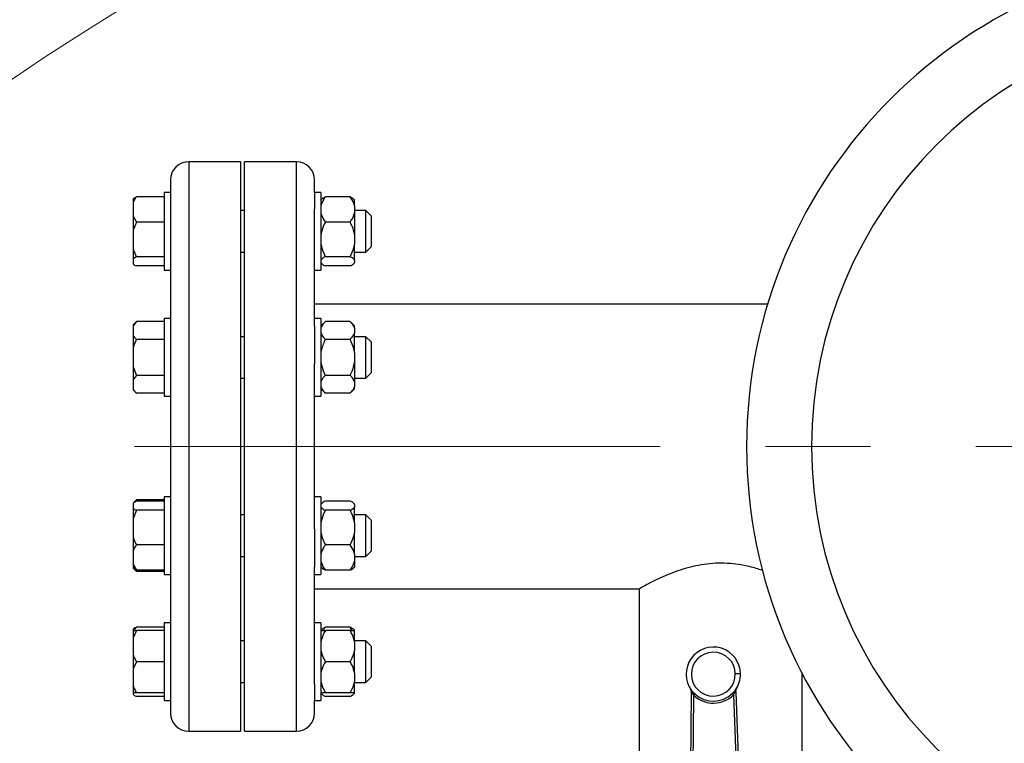
# Model space of a CAD drawing. Units: millimetres. Extents: x 4 to 416, y 4 to 293.
# Drawn here: x 43 to 67, y 248 to 265 of the extents above; entities that cross this region are included whole.
import ezdxf

# ---------------------------------------------------------------- set-up
doc = ezdxf.new("R2010")
doc.units = ezdxf.units.MM
doc.linetypes.add('CENTERX2', pattern=[20.32, 12.7, -2.54, 2.54, -2.54])
doc.layers.add('FORMAT', color=7, linetype='Continuous')

msp = doc.modelspace()

# ---------------------------------------------------------------- linework, layer by layer
at = {"color": 7, "linetype": 'Continuous', "lineweight": 25}
for p, q in [((48.704, 261.969), (47.454, 261.969)), ((48.704, 261.969), (48.704, 248.219)), ((50.054, 261.969), (48.804, 261.969)), ((48.804, 248.219), (48.804, 261.969)), ((47.017, 261.531), (47.017, 261.228)), ((50.492, 261.228), (50.492, 261.531)), ((46.86, 261.127), (46.192, 261.127)), ((47.017, 261.228), (46.86, 261.228)), ((46.86, 261.228), (46.86, 260.979)), ((47.017, 261.228), (47.017, 260.979)), ((50.648, 261.228), (50.492, 261.228)), ((50.492, 261.228), (50.492, 260.832)), ((50.648, 261.228), (50.648, 259.353)), ((51.354, 261.127), (50.754, 261.127)), ((46.11, 261.075), (46.11, 260.984)), ((46.11, 260.984), (46.11, 260.657)), ((46.86, 260.979), (46.86, 259.353)), ((47.017, 260.979), (47.017, 260.832)), ((50.667, 261.07), (50.648, 261.05)), ((51.46, 261.05), (51.444, 261.067)), ((51.46, 260.907), (51.46, 261.05)), ((51.46, 260.907), (51.46, 260.735)), ((46.11, 260.657), (46.192, 260.515)), ((46.11, 260.657), (46.11, 260.32)), ((47.017, 260.832), (47.017, 258.012)), ((48.804, 260.791), (48.704, 260.791)), ((50.492, 258.012), (50.492, 260.832)), ((51.735, 260.791), (51.46, 260.791)), ((51.46, 260.735), (51.46, 260.214)), ((51.86, 260.666), (51.735, 260.791)), ((51.735, 260.644), (51.735, 260.791)), ((51.735, 259.791), (51.735, 260.644)), ((51.86, 260.666), (51.86, 260.556)), ((46.192, 260.515), (46.11, 260.32)), ((46.86, 260.515), (46.192, 260.515)), ((51.354, 260.515), (50.754, 260.515)), ((51.86, 260.556), (51.86, 259.915)), ((46.11, 260.32), (46.11, 259.873)), ((51.46, 260.214), (51.46, 259.979)), ((51.46, 259.598), (51.46, 259.979)), ((51.735, 259.791), (51.86, 259.915)), ((46.11, 259.873), (46.11, 259.626)), ((46.192, 259.678), (46.11, 259.626)), ((46.86, 259.678), (46.192, 259.678)), ((48.704, 259.791), (48.804, 259.791)), ((51.354, 259.678), (50.754, 259.678)), ((51.46, 259.791), (51.735, 259.791)), ((46.11, 259.626), (46.11, 259.506)), ((46.86, 259.454), (46.192, 259.454)), ((50.648, 259.531), (50.667, 259.511)), ((51.354, 259.454), (50.754, 259.454)), ((51.444, 259.514), (51.46, 259.531)), ((51.46, 259.598), (51.46, 259.535)), ((51.46, 259.531), (51.46, 259.535)), ((46.86, 259.353), (47.017, 259.353)), ((50.492, 259.353), (50.648, 259.353)), ((61.438, 258.531), (50.492, 258.531)), ((46.192, 258.112), (46.11, 258.031)), ((46.192, 258.112), (46.11, 258.011)), ((46.11, 258.031), (46.11, 258.011)), ((46.11, 258.011), (46.11, 257.78)), ((46.86, 258.112), (46.192, 258.112)), ((47.017, 258.184), (46.86, 258.184)), ((46.86, 258.184), (46.86, 257.283)), ((47.017, 258.012), (47.017, 257.283)), ((50.648, 258.184), (50.492, 258.184)), ((50.492, 258.012), (50.492, 257.088)), ((50.648, 258.184), (50.648, 256.309)), ((50.754, 258.112), (50.648, 258.006)), ((51.354, 258.112), (50.754, 258.112)), ((51.46, 258.006), (51.354, 258.112)), ((51.46, 257.957), (51.46, 258.006)), ((46.11, 257.78), (46.11, 257.477)), ((51.46, 257.957), (51.46, 257.835)), ((51.46, 257.368), (51.46, 257.835)), ((46.86, 257.679), (46.192, 257.679)), ((48.804, 257.746), (48.704, 257.746)), ((51.354, 257.679), (50.754, 257.679)), ((51.735, 257.746), (51.46, 257.746)), ((51.86, 257.621), (51.735, 257.746)), ((51.735, 257.246), (51.735, 257.746)), ((51.86, 257.621), (51.86, 257.246)), ((46.11, 257.477), (46.11, 257.015)), ((51.46, 257.368), (51.46, 257.125)), ((46.86, 257.283), (46.86, 256.309)), ((47.017, 257.283), (47.017, 257.088)), ((47.017, 257.088), (47.017, 253.1)), ((50.492, 253.1), (50.492, 257.088)), ((51.46, 257.125), (51.46, 256.657)), ((51.735, 256.746), (51.735, 257.246)), ((51.86, 257.246), (51.86, 256.871)), ((46.11, 257.015), (46.192, 256.813)), ((46.11, 257.015), (46.11, 256.712)), ((51.735, 256.746), (51.86, 256.871)), ((46.192, 256.813), (46.11, 256.712)), ((46.11, 256.712), (46.11, 256.481)), ((46.86, 256.813), (46.192, 256.813)), ((48.704, 256.746), (48.804, 256.746)), ((51.354, 256.813), (50.754, 256.813)), ((51.46, 256.746), (51.735, 256.746)), ((51.46, 256.657), (51.46, 256.536)), ((46.11, 256.481), (46.11, 256.461)), ((46.11, 256.461), (46.192, 256.38)), ((46.86, 256.38), (46.192, 256.38)), ((50.648, 256.486), (50.754, 256.38)), ((51.354, 256.38), (50.754, 256.38)), ((51.354, 256.38), (51.46, 256.486)), ((51.46, 256.486), (51.46, 256.536)), ((46.86, 256.309), (47.017, 256.309)), ((50.492, 256.309), (50.648, 256.309)), ((46.192, 253.807), (46.11, 253.726)), ((46.192, 253.778), (46.11, 253.725)), ((46.11, 253.725), (46.11, 253.606)), ((46.192, 253.807), (46.142, 253.746)), ((46.86, 253.807), (46.192, 253.807)), ((46.86, 253.778), (46.192, 253.778)), ((47.017, 253.879), (46.86, 253.879)), ((46.86, 253.879), (46.86, 252.305)), ((50.648, 253.879), (50.492, 253.879)), ((50.648, 253.879), (50.648, 252.004)), ((51.354, 253.778), (50.754, 253.778)), ((46.11, 253.606), (46.11, 253.358)), ((46.192, 253.553), (46.11, 253.358)), ((46.86, 253.553), (46.192, 253.553)), ((50.665, 253.718), (50.648, 253.701)), ((51.354, 253.553), (50.754, 253.553)), ((51.46, 253.701), (51.441, 253.72)), ((51.46, 253.697), (51.46, 253.701)), ((51.46, 253.697), (51.46, 253.634)), ((51.46, 253.253), (51.46, 253.634)), ((46.11, 253.358), (46.11, 252.912)), ((48.804, 253.441), (48.704, 253.441)), ((51.735, 253.441), (51.46, 253.441)), ((51.46, 253.253), (51.46, 253.018)), ((51.86, 253.316), (51.735, 253.441)), ((51.735, 252.588), (51.735, 253.441)), ((51.86, 253.316), (51.86, 252.676)), ((47.017, 253.1), (47.017, 252.305)), ((50.492, 253.1), (50.492, 252.176)), ((51.46, 252.497), (51.46, 253.018)), ((46.11, 252.912), (46.11, 252.574)), ((46.11, 252.574), (46.11, 252.247)), ((46.86, 252.717), (46.192, 252.717)), ((51.354, 252.717), (50.754, 252.717)), ((51.735, 252.441), (51.735, 252.588)), ((51.735, 252.441), (51.86, 252.566)), ((51.86, 252.676), (51.86, 252.566)), ((46.86, 252.305), (46.86, 252.004)), ((47.017, 252.305), (47.017, 252.176)), ((48.704, 252.441), (48.804, 252.441)), ((51.46, 252.497), (51.46, 252.325)), ((51.46, 252.441), (51.735, 252.441)), ((51.46, 252.325), (51.46, 252.181)), ((46.11, 252.247), (46.192, 252.105)), ((46.11, 252.247), (46.11, 252.157)), ((46.192, 252.105), (46.11, 252.157)), ((46.11, 252.157), (46.11, 252.156)), ((46.11, 252.156), (46.192, 252.075)), ((46.86, 252.105), (46.192, 252.105)), ((46.86, 252.075), (46.192, 252.075)), ((47.017, 252.176), (47.017, 249.355)), ((50.492, 249.355), (50.492, 252.176)), ((50.648, 252.181), (50.665, 252.164)), ((51.354, 252.105), (50.754, 252.105)), ((51.441, 252.162), (51.46, 252.181)), ((46.86, 252.004), (47.017, 252.004)), ((50.492, 252.004), (50.648, 252.004)), ((50.492, 251.656), (58.336, 251.656)), ((58.335, 251.656), (58.335, 244.312)), ((46.11, 250.681), (46.11, 250.647)), ((46.192, 250.647), (46.11, 250.472)), ((46.11, 250.647), (46.192, 250.647)), ((46.11, 250.647), (46.11, 250.472)), ((46.86, 250.733), (46.192, 250.733)), ((46.86, 250.647), (46.192, 250.647)), ((47.017, 250.834), (46.86, 250.834)), ((46.86, 250.834), (46.86, 248.96)), ((50.648, 250.834), (50.492, 250.834)), ((50.648, 250.834), (50.648, 248.959)), ((50.667, 250.676), (50.648, 250.657)), ((51.354, 250.733), (50.754, 250.733)), ((51.354, 250.647), (50.754, 250.647)), ((51.402, 250.647), (51.354, 250.733)), ((51.46, 250.657), (51.444, 250.673)), ((51.46, 250.647), (51.46, 250.657)), ((51.46, 250.377), (51.46, 250.647)), ((46.11, 250.472), (46.11, 250.072)), ((48.804, 250.397), (48.704, 250.397)), ((51.735, 250.397), (51.46, 250.397)), ((51.86, 250.272), (51.735, 250.397)), ((51.735, 249.397), (51.735, 250.397)), ((51.46, 250.377), (51.46, 250.167)), ((51.46, 249.627), (51.46, 250.167)), ((51.86, 250.272), (51.86, 249.522)), ((46.11, 250.072), (46.11, 249.722)), ((46.192, 249.897), (46.11, 249.722)), ((46.11, 249.722), (46.11, 249.322)), ((46.86, 249.897), (46.192, 249.897)), ((51.354, 249.897), (50.754, 249.897)), ((51.46, 249.627), (51.46, 249.417)), ((51.735, 249.397), (51.86, 249.522)), ((62.273, 245.005), (62.273, 249.607)), ((46.11, 249.322), (46.11, 249.147)), ((47.017, 249.355), (47.017, 248.96)), ((48.704, 249.397), (48.804, 249.397)), ((50.492, 249.355), (50.492, 248.959)), ((51.46, 249.147), (51.46, 249.417)), ((51.46, 249.397), (51.735, 249.397)), ((60.661, 249.219), (60.636, 249.188)), ((60.672, 249.157), (60.67, 249.211)), ((46.11, 249.147), (46.11, 249.113)), ((46.86, 249.147), (46.192, 249.147)), ((46.86, 249.06), (46.192, 249.06)), ((50.648, 249.137), (50.667, 249.118)), ((51.354, 249.147), (50.754, 249.147)), ((51.354, 249.06), (50.754, 249.06)), ((51.444, 249.12), (51.46, 249.137)), ((51.46, 249.147), (51.46, 249.141)), ((51.46, 249.137), (51.46, 249.141)), ((59.589, 249.141), (59.514, 240.326)), ((59.576, 240.325), (59.651, 249.081)), ((59.589, 249.195), (59.589, 249.141)), ((59.624, 249.172), (59.598, 249.203)), ((59.6, 249.172), (59.616, 249.14)), ((59.616, 249.14), (59.651, 249.081)), ((59.683, 249.116), (59.624, 249.172)), ((60.636, 249.188), (60.579, 249.13)), ((60.612, 249.096), (60.646, 249.156)), ((60.612, 249.096), (60.954, 240.346)), ((60.646, 249.156), (60.661, 249.189)), ((61.017, 240.349), (60.672, 249.157)), ((46.86, 248.96), (46.86, 248.959)), ((46.86, 248.959), (47.017, 248.959)), ((47.017, 248.96), (47.017, 248.959)), ((47.017, 248.959), (47.017, 248.656)), ((50.492, 248.959), (50.648, 248.959)), ((50.492, 248.656), (50.492, 248.959)), ((47.454, 248.219), (48.704, 248.219)), ((48.804, 248.219), (50.054, 248.219))]:
    msp.add_line(p, q, dxfattribs=at)
at = {"color": 8, "linetype": 'Continuous', "lineweight": 25}
for p, q in [((47.454, 261.969), (47.454, 248.219)), ((50.054, 248.219), (50.054, 261.969))]:
    msp.add_line(p, q, dxfattribs=at)
at = {"color": 7, "linetype": 'Continuous', "lineweight": 25, "flags": 128}
for points in [[(60.78, 249.605), (60.778, 249.605), (60.77, 249.605), (60.759, 249.605), (60.743, 249.605), (60.724, 249.605), (60.703, 249.604), (60.679, 249.604), (60.655, 249.604)], [(59.616, 249.14), (59.61, 249.14), (59.604, 249.14), (59.6, 249.14), (59.596, 249.14), (59.593, 249.141), (59.591, 249.141), (59.589, 249.141), (59.589, 249.141)], [(60.672, 249.157), (60.672, 249.157), (60.671, 249.157), (60.668, 249.157), (60.665, 249.157), (60.662, 249.157), (60.657, 249.156), (60.652, 249.156), (60.646, 249.156)]]:
    msp.add_lwpolyline(points, dxfattribs=at)
at = {"color": 7, "linetype": 'Continuous', "lineweight": 18}
msp.add_circle((72.804, 220.687), 52.437, dxfattribs=at)
at = {"color": 7, "linetype": 'Continuous', "lineweight": 25}
for centre, radius, start, end in [((72.804, 255.094), 11.875, 90, 270), ((72.804, 255.094), 10.309, 90, 270), ((47.454, 261.531), 0.438, 90, 180), ((50.054, 261.531), 0.438, 0, 90), ((60.124, 249.595), 0.656, 0.875, 216.7659), ((60.124, 249.595), 0.531, 0.875, 270.875), ((60.124, 249.595), 0.531, 270.875, 0.875), ((60.124, 249.595), 0.656, 324.9842, 0.875), ((59.527, 249.195), 0.0625, 359.5111, 33.8335), ((60.669, 249.228), 0.0167, 269.643, 274.7732), ((60.733, 249.214), 0.0625, 147.9165, 182.239), ((59.601, 250.416), 1.221, 269.466, 269.5363), ((60.124, 249.595), 0.699, 227.411, 314.3391), ((60.124, 249.595), 0.651, 227.411, 314.3391), ((47.454, 248.656), 0.438, 180, 270), ((50.054, 248.656), 0.438, 270, 360)]:
    msp.add_arc(centre, radius, start, end, dxfattribs=at)
for points, knots in [([(46.192, 261.127), (46.185, 261.117), (46.153, 261.071), (46.129, 261.023), (46.11, 260.984)], [0, 0, 0, 0, 0.206683, 1, 1, 1, 1]), ([(46.11, 261.075), (46.12, 261.082), (46.142, 261.1), (46.174, 261.117), (46.192, 261.127)], [0, 0, 0, 0, 0.4214447, 1, 1, 1, 1]), ([(50.754, 261.127), (50.748, 261.118), (50.721, 261.079), (50.678, 261.007), (50.658, 260.94), (50.648, 260.907)], [0, 0, 0, 0, 0.129164, 0.560805, 1, 1, 1, 1]), ([(50.67, 261.067), (50.679, 261.077), (50.699, 261.098), (50.735, 261.117), (50.754, 261.127)], [0, 0, 0, 0, 0.484338, 1, 1, 1, 1]), ([(51.46, 260.907), (51.455, 260.927), (51.434, 261.003), (51.388, 261.075), (51.354, 261.127)], [0, 0, 0, 0, 0.26333, 1, 1, 1, 1]), ([(51.354, 261.127), (51.39, 261.108), (51.426, 261.088), (51.443, 261.067), (51.443, 261.067)], [0, 0, 0, 0, 0.975779, 1, 1, 1, 1]), ([(50.648, 260.735), (50.653, 260.715), (50.674, 260.638), (50.72, 260.567), (50.754, 260.515)], [0, 0, 0, 0, 0.263335, 1, 1, 1, 1]), ([(51.354, 260.515), (51.36, 260.524), (51.388, 260.563), (51.43, 260.635), (51.45, 260.701), (51.46, 260.735)], [0, 0, 0, 0, 0.129166, 0.5608, 1, 1, 1, 1]), ([(50.754, 260.515), (50.72, 260.443), (50.674, 260.346), (50.653, 260.241), (50.648, 260.214)], [0, 0, 0, 0, 0.735438, 1, 1, 1, 1]), ([(51.46, 260.214), (51.445, 260.277), (51.42, 260.381), (51.373, 260.478), (51.354, 260.515)], [0, 0, 0, 0, 0.6131543, 1, 1, 1, 1]), ([(50.648, 259.979), (50.663, 259.915), (50.688, 259.811), (50.736, 259.715), (50.754, 259.678)], [0, 0, 0, 0, 0.613154, 1, 1, 1, 1]), ([(51.354, 259.678), (51.388, 259.75), (51.434, 259.847), (51.455, 259.951), (51.46, 259.979)], [0, 0, 0, 0, 0.735438, 1, 1, 1, 1]), ([(46.11, 259.873), (46.12, 259.845), (46.142, 259.778), (46.174, 259.715), (46.192, 259.678)], [0, 0, 0, 0, 0.421441, 1, 1, 1, 1]), ([(50.754, 259.678), (50.72, 259.659), (50.674, 259.633), (50.653, 259.605), (50.648, 259.598)], [0, 0, 0, 0, 0.73544, 1, 1, 1, 1]), ([(51.46, 259.598), (51.445, 259.615), (51.42, 259.642), (51.373, 259.668), (51.354, 259.678)], [0, 0, 0, 0, 0.613154, 1, 1, 1, 1]), ([(46.11, 259.506), (46.12, 259.499), (46.142, 259.481), (46.174, 259.464), (46.192, 259.454)], [0, 0, 0, 0, 0.421441, 1, 1, 1, 1]), ([(50.648, 259.535), (50.663, 259.518), (50.688, 259.49), (50.736, 259.464), (50.754, 259.454)], [0, 0, 0, 0, 0.613154, 1, 1, 1, 1]), ([(51.354, 259.454), (51.388, 259.473), (51.434, 259.499), (51.455, 259.527), (51.46, 259.535)], [0, 0, 0, 0, 0.735438, 1, 1, 1, 1]), ([(50.754, 258.112), (50.72, 258.075), (50.674, 258.025), (50.653, 257.971), (50.648, 257.957)], [0, 0, 0, 0, 0.735439, 1, 1, 1, 1]), ([(51.46, 257.957), (51.445, 257.99), (51.42, 258.043), (51.373, 258.093), (51.354, 258.112)], [0, 0, 0, 0, 0.6131545, 1, 1, 1, 1]), ([(46.11, 257.78), (46.12, 257.766), (46.142, 257.731), (46.174, 257.698), (46.192, 257.679)], [0, 0, 0, 0, 0.421436, 1, 1, 1, 1]), ([(50.648, 257.835), (50.663, 257.802), (50.688, 257.748), (50.736, 257.699), (50.754, 257.679)], [0, 0, 0, 0, 0.6131545, 1, 1, 1, 1]), ([(51.354, 257.679), (51.388, 257.716), (51.434, 257.767), (51.455, 257.821), (51.46, 257.835)], [0, 0, 0, 0, 0.735439, 1, 1, 1, 1]), ([(46.192, 257.679), (46.185, 257.666), (46.153, 257.601), (46.129, 257.532), (46.11, 257.477)], [0, 0, 0, 0, 0.206693, 1, 1, 1, 1]), ([(50.754, 257.679), (50.748, 257.667), (50.721, 257.611), (50.678, 257.509), (50.658, 257.415), (50.648, 257.368)], [0, 0, 0, 0, 0.1291662, 0.5608035, 1, 1, 1, 1]), ([(51.46, 257.368), (51.455, 257.396), (51.434, 257.505), (51.388, 257.605), (51.354, 257.679)], [0, 0, 0, 0, 0.26333, 1, 1, 1, 1]), ([(50.648, 257.125), (50.653, 257.096), (50.674, 256.988), (50.72, 256.887), (50.754, 256.813)], [0, 0, 0, 0, 0.26333, 1, 1, 1, 1]), ([(51.354, 256.813), (51.36, 256.826), (51.388, 256.881), (51.43, 256.984), (51.45, 257.077), (51.46, 257.125)], [0, 0, 0, 0, 0.129161, 0.560803, 1, 1, 1, 1]), ([(50.754, 256.813), (50.72, 256.776), (50.674, 256.726), (50.653, 256.672), (50.648, 256.657)], [0, 0, 0, 0, 0.7354434, 1, 1, 1, 1]), ([(51.46, 256.657), (51.445, 256.691), (51.42, 256.744), (51.373, 256.794), (51.354, 256.813)], [0, 0, 0, 0, 0.613152, 1, 1, 1, 1]), ([(46.11, 256.481), (46.12, 256.467), (46.142, 256.432), (46.174, 256.399), (46.192, 256.38)], [0, 0, 0, 0, 0.421436, 1, 1, 1, 1]), ([(50.648, 256.536), (50.663, 256.503), (50.688, 256.449), (50.736, 256.399), (50.754, 256.38)], [0, 0, 0, 0, 0.6131545, 1, 1, 1, 1]), ([(51.354, 256.38), (51.388, 256.417), (51.434, 256.468), (51.455, 256.522), (51.46, 256.536)], [0, 0, 0, 0, 0.735439, 1, 1, 1, 1]), ([(50.754, 253.778), (50.719, 253.759), (50.683, 253.739), (50.665, 253.718), (50.665, 253.718)], [0, 0, 0, 0, 0.975779, 1, 1, 1, 1]), ([(51.46, 253.697), (51.445, 253.714), (51.42, 253.742), (51.373, 253.768), (51.354, 253.778)], [0, 0, 0, 0, 0.613154, 1, 1, 1, 1]), ([(46.11, 253.606), (46.12, 253.598), (46.142, 253.58), (46.174, 253.563), (46.192, 253.553)], [0, 0, 0, 0, 0.421443, 1, 1, 1, 1]), ([(50.648, 253.634), (50.663, 253.617), (50.688, 253.589), (50.736, 253.563), (50.754, 253.553)], [0, 0, 0, 0, 0.6131551, 1, 1, 1, 1]), ([(50.754, 253.553), (50.72, 253.482), (50.674, 253.385), (50.653, 253.28), (50.648, 253.253)], [0, 0, 0, 0, 0.735446, 1, 1, 1, 1]), ([(51.354, 253.553), (51.388, 253.573), (51.434, 253.599), (51.455, 253.627), (51.46, 253.634)], [0, 0, 0, 0, 0.735438, 1, 1, 1, 1]), ([(51.46, 253.253), (51.445, 253.316), (51.42, 253.42), (51.373, 253.516), (51.354, 253.553)], [0, 0, 0, 0, 0.61315, 1, 1, 1, 1]), ([(50.648, 253.018), (50.663, 252.954), (50.688, 252.85), (50.736, 252.754), (50.754, 252.717)], [0, 0, 0, 0, 0.61315, 1, 1, 1, 1]), ([(51.354, 252.717), (51.388, 252.788), (51.434, 252.886), (51.455, 252.99), (51.46, 253.018)], [0, 0, 0, 0, 0.735435, 1, 1, 1, 1]), ([(46.11, 252.912), (46.12, 252.884), (46.142, 252.817), (46.174, 252.754), (46.192, 252.717)], [0, 0, 0, 0, 0.421447, 1, 1, 1, 1]), ([(46.192, 252.717), (46.185, 252.707), (46.153, 252.661), (46.129, 252.613), (46.11, 252.574)], [0, 0, 0, 0, 0.206694, 1, 1, 1, 1]), ([(50.754, 252.717), (50.748, 252.708), (50.721, 252.669), (50.678, 252.597), (50.658, 252.53), (50.648, 252.497)], [0, 0, 0, 0, 0.129171, 0.560808, 1, 1, 1, 1]), ([(51.46, 252.497), (51.455, 252.517), (51.434, 252.593), (51.388, 252.665), (51.354, 252.717)], [0, 0, 0, 0, 0.263335, 1, 1, 1, 1]), ([(50.648, 252.325), (50.653, 252.305), (50.674, 252.228), (50.72, 252.157), (50.754, 252.105)], [0, 0, 0, 0, 0.263335, 1, 1, 1, 1]), ([(51.354, 252.105), (51.36, 252.114), (51.388, 252.153), (51.43, 252.225), (51.45, 252.291), (51.46, 252.325)], [0, 0, 0, 0, 0.129166, 0.560808, 1, 1, 1, 1]), ([(46.134, 252.142), (46.136, 252.139), (46.152, 252.116), (46.173, 252.094), (46.192, 252.075)], [0, 0, 0, 0, 0.13159, 1, 1, 1, 1]), ([(50.754, 252.105), (50.719, 252.124), (50.683, 252.143), (50.665, 252.164), (50.665, 252.165)], [0, 0, 0, 0, 0.975775, 1, 1, 1, 1]), ([(51.438, 252.165), (51.429, 252.155), (51.41, 252.134), (51.373, 252.114), (51.354, 252.105)], [0, 0, 0, 0, 0.484337, 1, 1, 1, 1]), ([(61.323, 252.094), (61.282, 252.109), (61.143, 252.159), (60.897, 252.219), (60.598, 252.265), (60.319, 252.28), (60.036, 252.268), (59.764, 252.228), (59.504, 252.168), (59.253, 252.089), (59.013, 251.996), (58.786, 251.895), (58.591, 251.797), (58.444, 251.718), (58.36, 251.67), (58.327, 251.651), (58.336, 251.656), (58.336, 251.656)], [0, 0, 0, 0, 0.035992, 0.122217, 0.187227, 0.254069, 0.319112, 0.386079, 0.451133, 0.517602, 0.593114, 0.670385, 0.754182, 0.840751, 0.918538, 0.999245, 1, 1, 1, 1]), ([(46.11, 250.681), (46.12, 250.689), (46.142, 250.707), (46.174, 250.724), (46.192, 250.733)], [0, 0, 0, 0, 0.421442, 1, 1, 1, 1]), ([(46.192, 250.733), (46.185, 250.724), (46.165, 250.696), (46.151, 250.666), (46.141, 250.647)], [0, 0, 0, 0, 0.339585, 1, 1, 1, 1]), ([(50.754, 250.647), (50.72, 250.583), (50.674, 250.496), (50.653, 250.402), (50.648, 250.377)], [0, 0, 0, 0, 0.735438, 1, 1, 1, 1]), ([(50.648, 250.647), (50.653, 250.647), (50.674, 250.647), (50.72, 250.647), (50.754, 250.647)], [0, 0, 0, 0, 0.263333, 1, 1, 1, 1]), ([(50.67, 250.673), (50.679, 250.683), (50.699, 250.704), (50.735, 250.723), (50.754, 250.733)], [0, 0, 0, 0, 0.48434, 1, 1, 1, 1]), ([(50.754, 250.733), (50.748, 250.724), (50.728, 250.696), (50.713, 250.667), (50.702, 250.647)], [0, 0, 0, 0, 0.320523, 1, 1, 1, 1]), ([(51.354, 250.733), (51.39, 250.714), (51.426, 250.695), (51.443, 250.674), (51.443, 250.673)], [0, 0, 0, 0, 0.975777, 1, 1, 1, 1]), ([(51.46, 250.377), (51.445, 250.434), (51.42, 250.527), (51.373, 250.614), (51.354, 250.647)], [0, 0, 0, 0, 0.613152, 1, 1, 1, 1]), ([(51.354, 250.647), (51.36, 250.647), (51.388, 250.647), (51.43, 250.647), (51.45, 250.647), (51.46, 250.647)], [0, 0, 0, 0, 0.129164, 0.5608058, 1, 1, 1, 1]), ([(50.648, 250.167), (50.663, 250.109), (50.688, 250.016), (50.736, 249.93), (50.754, 249.897)], [0, 0, 0, 0, 0.613152, 1, 1, 1, 1]), ([(51.354, 249.897), (51.388, 249.961), (51.434, 250.048), (51.455, 250.142), (51.46, 250.167)], [0, 0, 0, 0, 0.735438, 1, 1, 1, 1]), ([(46.11, 250.072), (46.12, 250.047), (46.142, 249.987), (46.174, 249.93), (46.192, 249.897)], [0, 0, 0, 0, 0.42144, 1, 1, 1, 1]), ([(50.754, 249.897), (50.72, 249.833), (50.674, 249.746), (50.653, 249.652), (50.648, 249.627)], [0, 0, 0, 0, 0.735438, 1, 1, 1, 1]), ([(51.46, 249.627), (51.445, 249.684), (51.42, 249.777), (51.373, 249.864), (51.354, 249.897)], [0, 0, 0, 0, 0.613152, 1, 1, 1, 1]), ([(46.11, 249.322), (46.12, 249.297), (46.142, 249.237), (46.174, 249.18), (46.192, 249.147)], [0, 0, 0, 0, 0.4214407, 1, 1, 1, 1]), ([(50.648, 249.417), (50.663, 249.359), (50.688, 249.266), (50.736, 249.18), (50.754, 249.147)], [0, 0, 0, 0, 0.613152, 1, 1, 1, 1]), ([(51.354, 249.147), (51.388, 249.211), (51.434, 249.298), (51.455, 249.392), (51.46, 249.417)], [0, 0, 0, 0, 0.735438, 1, 1, 1, 1]), ([(59.579, 249.23), (59.579, 249.23), (59.579, 249.23), (59.579, 249.229), (59.579, 249.229), (59.579, 249.229), (59.579, 249.229)], [0, 0, 0, 0, 0.0898001, 0.3863851, 0.6789383, 1, 1, 1, 1]), ([(59.579, 249.23), (59.579, 249.23), (59.579, 249.229), (59.58, 249.228), (59.581, 249.227)], [0, 0, 0, 0, 0.418915, 1, 1, 1, 1]), ([(59.579, 249.23), (59.579, 249.23), (59.579, 249.229), (59.58, 249.229), (59.58, 249.228)], [0, 0, 0, 0, 0.523717, 1, 1, 1, 1]), ([(59.579, 249.23), (59.582, 249.223), (59.589, 249.212), (59.59, 249.2), (59.591, 249.195)], [0, 0, 0, 0, 0.588096, 1, 1, 1, 1]), ([(59.58, 249.228), (59.58, 249.228), (59.58, 249.228), (59.58, 249.228), (59.58, 249.228)], [0, 0, 0, 0, 0.06519, 1, 1, 1, 1]), ([(59.583, 249.223), (59.586, 249.219), (59.591, 249.21), (59.591, 249.2), (59.591, 249.195)], [0, 0, 0, 0, 0.5, 1, 1, 1, 1]), ([(60.661, 249.219), (60.66, 249.217), (60.658, 249.213), (60.657, 249.205), (60.657, 249.197), (60.66, 249.191), (60.661, 249.189)], [0, 0, 0, 0, 0.249922, 0.499994, 0.750066, 1, 1, 1, 1]), ([(60.661, 249.189), (60.662, 249.193), (60.666, 249.202), (60.668, 249.208), (60.669, 249.211)], [0, 0, 0, 0, 0.564272, 1, 1, 1, 1]), ([(60.669, 249.211), (60.669, 249.217), (60.671, 249.23), (60.677, 249.241), (60.68, 249.247)], [0, 0, 0, 0, 0.4742537, 1, 1, 1, 1]), ([(60.669, 249.211), (60.669, 249.216), (60.669, 249.227), (60.673, 249.236), (60.676, 249.24)], [0, 0, 0, 0, 0.500031, 1, 1, 1, 1]), ([(60.678, 249.244), (60.678, 249.244), (60.679, 249.246), (60.68, 249.247), (60.68, 249.247)], [0, 0, 0, 0, 0.581222, 1, 1, 1, 1]), ([(60.679, 249.246), (60.679, 249.246), (60.679, 249.246), (60.679, 249.246), (60.68, 249.246), (60.68, 249.247), (60.68, 249.247)], [0, 0, 0, 0, 0.274352, 0.524424, 0.777388, 1, 1, 1, 1]), ([(60.679, 249.245), (60.679, 249.245), (60.679, 249.246), (60.68, 249.246), (60.68, 249.247)], [0, 0, 0, 0, 0.4761788, 1, 1, 1, 1]), ([(60.679, 249.245), (60.679, 249.245), (60.679, 249.245), (60.679, 249.245), (60.679, 249.245)], [0, 0, 0, 0, 0.934725, 1, 1, 1, 1]), ([(46.192, 249.147), (46.185, 249.147), (46.153, 249.147), (46.129, 249.147), (46.11, 249.147)], [0, 0, 0, 0, 0.2066899, 1, 1, 1, 1]), ([(46.11, 249.113), (46.12, 249.105), (46.142, 249.087), (46.174, 249.07), (46.192, 249.06)], [0, 0, 0, 0, 0.42144, 1, 1, 1, 1]), ([(50.754, 249.147), (50.748, 249.147), (50.721, 249.147), (50.678, 249.147), (50.658, 249.147), (50.648, 249.147)], [0, 0, 0, 0, 0.129169, 0.560806, 1, 1, 1, 1]), ([(50.648, 249.141), (50.663, 249.124), (50.688, 249.096), (50.736, 249.07), (50.754, 249.06)], [0, 0, 0, 0, 0.613153, 1, 1, 1, 1]), ([(51.46, 249.147), (51.455, 249.147), (51.434, 249.147), (51.388, 249.147), (51.354, 249.147)], [0, 0, 0, 0, 0.263333, 1, 1, 1, 1]), ([(51.354, 249.06), (51.388, 249.079), (51.434, 249.106), (51.455, 249.134), (51.46, 249.141)], [0, 0, 0, 0, 0.735439, 1, 1, 1, 1]), ([(59.591, 249.195), (59.592, 249.192), (59.594, 249.186), (59.598, 249.177), (59.6, 249.172)], [0, 0, 0, 0, 0.4357479, 1, 1, 1, 1]), ([(59.6, 249.172), (59.601, 249.175), (59.603, 249.181), (59.603, 249.189), (59.602, 249.197), (59.599, 249.201), (59.598, 249.203)], [0, 0, 0, 0, 0.249942, 0.500003, 0.750069, 1, 1, 1, 1]), ([(59.624, 249.172), (59.625, 249.17), (59.626, 249.166), (59.625, 249.159), (59.621, 249.15), (59.617, 249.143), (59.616, 249.14)], [0, 0, 0, 0, 0.25003, 0.499984, 0.749959, 1, 1, 1, 1]), ([(59.683, 249.116), (59.682, 249.115), (59.679, 249.112), (59.671, 249.103), (59.662, 249.093), (59.654, 249.085), (59.651, 249.081)], [0, 0, 0, 0, 0.249994, 0.499998, 0.750012, 1, 1, 1, 1]), ([(60.612, 249.096), (60.609, 249.099), (60.601, 249.107), (60.591, 249.117), (60.583, 249.125), (60.58, 249.128), (60.579, 249.13)], [0, 0, 0, 0, 0.24999, 0.500006, 0.750011, 1, 1, 1, 1]), ([(60.636, 249.188), (60.635, 249.186), (60.635, 249.182), (60.636, 249.174), (60.64, 249.165), (60.644, 249.159), (60.646, 249.156)], [0, 0, 0, 0, 0.249882, 0.500006, 0.750081, 1, 1, 1, 1])]:
    msp.add_open_spline(points, degree=3, knots=knots, dxfattribs=at)
at = {"layer": 'FORMAT', "color": 7, "linetype": 'CENTERX2', "lineweight": 18}
msp.add_line((46.144, 255.094), (147.117, 255.094), dxfattribs=at)

doc.saveas('drawing.dxf')
